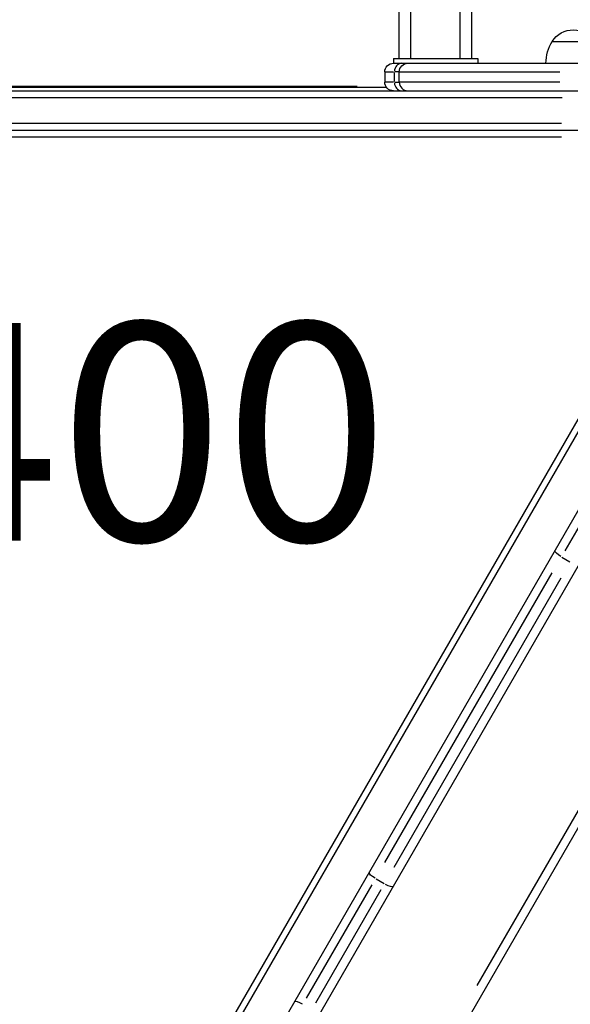
# Model space of a CAD drawing. Units: millimetres. Extents: x 0 to 29700, y 0 to 21000.
# Drawn here: x 9787 to 10166, y 13469 to 14147 of the extents above; entities that cross this region are included whole.
import ezdxf

# ---------------------------------------------------------------- set-up
doc = ezdxf.new("R2010")
doc.units = ezdxf.units.MM
doc.header["$LTSCALE"] = 0.3
doc.layers.add('P001', color=131, linetype='Continuous')
doc.layers.add('P_3TEXT', color=60, linetype='Continuous')
doc.styles.add('BIGFONT', font='simplex.shx', dxfattribs={"bigfont": 'bigfont.shx'})

msp = doc.modelspace()

# ---------------------------------------------------------------- linework, layer by layer
at = {"layer": 'P001', "extrusion": (-1.22465e-16, -1, 2.96662e-13)}
for p, q in [((10048.56, 14119.74), (10048.56, 15332.04)), ((10098.56, 14119.74), (10098.56, 15332.04)), ((10056.56, 14119.74), (10056.56, 15300.22)), ((10090.56, 14119.74), (10090.56, 15300.22)), ((10153.86, 14131.54), (10183.26, 14131.54)), ((10044.51, 14119.74), (10102.61, 14119.74)), ((10044.51, 14119.74), (10044.51, 14116.54)), ((10044.51, 14116.54), (10232.56, 14116.54)), ((10102.61, 14119.74), (10102.61, 14116.54)), ((10038.56, 14110.54), (10038.56, 14103.54)), ((10038.57, 14110.54), (10044.59, 14110.54)), ((10045.22, 14103.89), (10045.22, 14110.19)), ((10048.55, 14110.54), (10045.54, 14110.54)), ((10048.56, 14103.54), (10048.56, 14110.54)), ((10048.93, 14110.54), (10159.14, 14110.54)), ((10044.59, 14103.54), (10038.57, 14103.54)), ((10045.54, 14103.54), (10048.55, 14103.54)), ((10159.14, 14103.54), (10048.93, 14103.54)), ((9432.56, 14097.54), (10254.56, 14097.54)), ((10039.83, 14099.84), (9647.28, 14099.84)), ((9667.48, 14100.84), (10019.63, 14100.84)), ((9526.4, 14092.94), (10160.72, 14092.94)), ((10160.36, 14075.14), (9526.76, 14075.14)), ((9491.56, 14070.54), (10195.56, 14070.54)), ((9526.76, 14065.94), (10160.36, 14065.94)), ((9885.58, 13312.89), (10296.58, 14024.77)), ((10302.03, 13996.21), (9913.03, 13322.45)), ((9891.7, 13377.49), (10243.7, 13987.17)), ((10222.11, 13958.99), (9905.31, 13410.27)), ((10207.77, 13858.94), (10162.71, 13780.9)), ((10160.56, 13776.48), (10166.02, 13773.33)), ((10038.71, 13566.13), (10153.86, 13765.58)), ((10098.46, 13463.23), (10273.44, 13766.31)), ((10159.93, 13762.08), (10044.77, 13562.63)), ((10259.5, 13754.16), (10102.02, 13481.39)), ((10032.62, 13554.87), (10038.07, 13551.72)), ((9984.81, 13472.76), (10029.86, 13550.8)), ((10035.93, 13547.3), (9990.87, 13469.26))]:
    msp.add_line(p, q, dxfattribs=at)
at = {"layer": 'P001', "extrusion": (-3.6012e-39, 5.04871e-29, -1)}
msp.add_arc((-10168.56, 14122.04), 17.5, 32.87835, 147.12165, dxfattribs=at)
at = {"layer": 'P001', "extrusion": (5.60519e-45, 5.04871e-29, -1)}
msp.add_arc((-10179.55, 14116.05), 30, 0.93162, 31.08165, dxfattribs=at)
at = {"layer": 'P001', "extrusion": (0, 0, -1)}
for centre, start, end in [((-10044.56, 14110.54), 0, 90), ((-10044.56, 14103.54), 270, 0)]:
    msp.add_arc(centre, 6, start, end, dxfattribs=at)
at = {"layer": 'P001', "extrusion": (2.54139e-40, 5.04871e-29, -1)}
msp.add_arc((-10054.56, 14110.54), 6, 0, 90, dxfattribs=at)
at = {"layer": 'P001'}
msp.add_arc((10054.56, 14103.54), 6, 180, 270, dxfattribs=at)
for centre, major_axis, ratio, start_param, end_param in [((10050.42, 14110.54), (0, -6), 0.866667, 3.220132, 4.633849), ((10050.42, 14103.54), (0, -6), 0.866667, -1.492257, -0.07854), ((10039.13, 13552.86), (5.2, -3), 0.252719, -1.492257, -0.07854), ((9981.61, 13467.23), (5.2, -3), 0.246883, 1.649336, 3.063053)]:
    msp.add_ellipse(centre, major_axis=major_axis, ratio=ratio, start_param=start_param, end_param=end_param, dxfattribs=at)
at = {"layer": 'P001', "extrusion": (-3.38199e-30, -5.63449e-29, -1)}
msp.add_ellipse((10161.02, 13777.97), major_axis=(5.2, -3), ratio=0.252719, start_param=1.649336, end_param=3.063053, dxfattribs=at)
at = {"layer": 'P001', "extrusion": (3.38199e-30, 5.63449e-29, -1)}
msp.add_ellipse((10033.07, 13556.36), major_axis=(5.2, -3), ratio=0.252719, start_param=1.649336, end_param=3.063053, dxfattribs=at)

# ---------------------------------------------------------------- texts
at = {"layer": 'P_3TEXT', "insert": (9587.17, 13937.76), "char_height": 150, "attachment_point": 1, "style": 'BIGFONT'}
msp.add_mtext('1400', dxfattribs=at)

doc.saveas('drawing.dxf')
